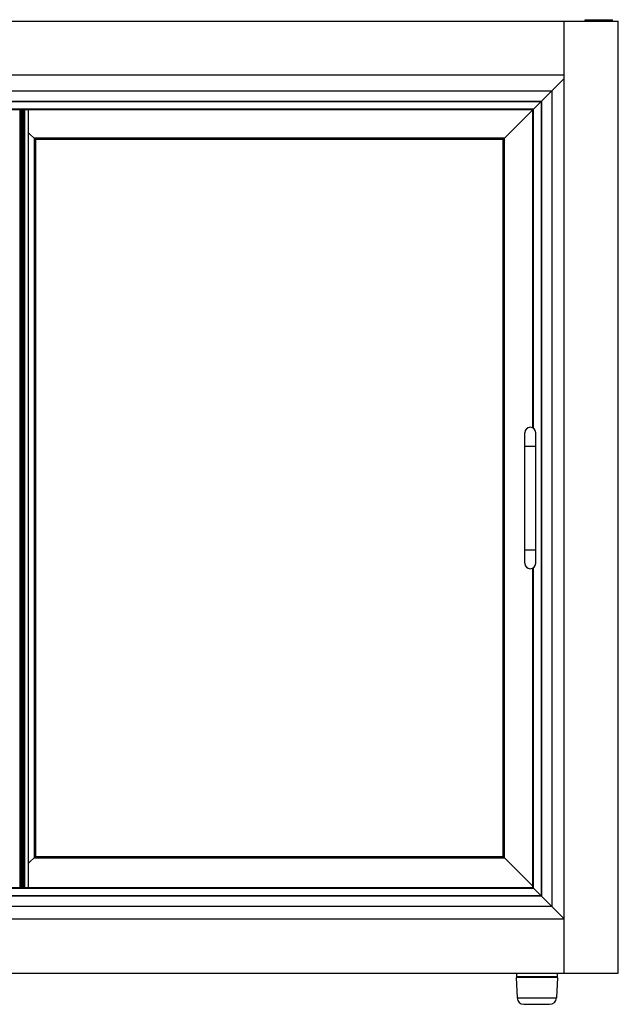
# Model space of a CAD drawing. Units: millimetres. Extents: x -974 to 3927, y -188 to 3623.
# Drawn here: x 707 to 1148, y 1936 to 2660 of the extents above; entities that cross this region are included whole.
import ezdxf

# ---------------------------------------------------------------- set-up
doc = ezdxf.new("R2010")
doc.units = ezdxf.units.MM
doc.header["$LTSCALE"] = 19.36
doc.layers.get('0').update_dxf_attribs({"linetype": 'CONTINUOUS'})
doc.layers.add('02___PRT_ALL_AXES', color=7, linetype='CONTINUOUS')

msp = doc.modelspace()

# ---------------------------------------------------------------- linework, layer by layer
at = {"color": 7, "linetype": 'Continuous'}
for p, q in [((1063.01, 2571.92), (1108.01, 2616.92)), ((304.01, 2607.92), (1099.01, 2607.92)), ((304.21, 2607.72), (1098.81, 2607.72)), ((1098.81, 2607.72), (1098.81, 2008.12)), ((1099.01, 2607.92), (1099.01, 2007.92)), ((311.81, 2600.12), (1091.21, 2600.12)), ((312.01, 2599.92), (1091.01, 2599.92)), ((1091.01, 2599.92), (1091.01, 2015.92)), ((1091.21, 2600.12), (1091.21, 2015.72)), ((1085.01, 2593.92), (318.01, 2593.92)), ((708.01, 2021.92), (708.01, 2593.92)), ((708.26, 2021.92), (708.26, 2593.92)), ((708.86, 2021.92), (708.86, 2593.92)), ((709.16, 2021.92), (709.16, 2593.92)), ((709.86, 2021.92), (709.86, 2593.92)), ((710.16, 2021.92), (710.16, 2593.92)), ((710.76, 2021.92), (710.76, 2593.92)), ((711.01, 2021.92), (711.01, 2593.92)), ((714.01, 2021.92), (714.01, 2593.92)), ((1085.01, 2359.89), (1085.01, 2593.92)), ((719.01, 2571.92), (714.01, 2576.92)), ((719.01, 2571.92), (719.01, 2044.92)), ((1063.01, 2571.92), (719.01, 2571.92)), ((1063.01, 2044.92), (1063.01, 2571.92)), ((1079.01, 2260.42), (1079.01, 2356.42)), ((1087.01, 2260.42), (1087.01, 2356.42)), ((1085.01, 2021.92), (1085.01, 2256.96)), ((714.01, 2039.92), (719.01, 2044.92)), ((719.01, 2044.92), (1063.01, 2044.92)), ((1085.01, 2022.92), (1063.01, 2044.92)), ((318.01, 2021.92), (1085.01, 2021.92)), ((1085.01, 2021.92), (1108.01, 1998.92)), ((1091.21, 2015.72), (311.81, 2015.72)), ((1091.01, 2015.92), (312.01, 2015.92)), ((1099.01, 2007.92), (304.01, 2007.92)), ((1098.81, 2008.12), (304.21, 2008.12)), ((1103.04, 1955.87), (1072.57, 1955.87)), ((1072.57, 1955.87), (1073.32, 1940.87)), ((1072.81, 1959.12), (1072.81, 1956.37)), ((1102.81, 1956.37), (1072.81, 1956.37)), ((1082.81, 1955.87), (1082.81, 1956.37)), ((1092.81, 1955.87), (1092.81, 1956.37)), ((1103.04, 1955.87), (1102.29, 1940.87)), ((1102.81, 1959.12), (1102.81, 1956.37)), ((1078.31, 1936.12), (1097.3, 1936.12))]:
    msp.add_line(p, q, dxfattribs=at)
at = {"color": 9, "linetype": 'Continuous'}
for p, q in [((1085.51, 2594.42), (317.51, 2594.42)), ((707.81, 2021.92), (707.81, 2593.92)), ((711.21, 2021.92), (711.21, 2593.92)), ((713.81, 2021.92), (713.81, 2593.92)), ((1085.51, 2359.54), (1085.51, 2594.42)), ((718.01, 2572.92), (718.01, 2043.92)), ((1064.01, 2572.92), (718.01, 2572.92)), ((1064.01, 2043.92), (1064.01, 2572.92)), ((1079.01, 2346.42), (1087.01, 2346.42)), ((1079.01, 2270.42), (1087.01, 2270.42)), ((1085.51, 2021.42), (1085.51, 2257.3)), ((718.01, 2043.92), (1064.01, 2043.92)), ((317.51, 2021.42), (1085.51, 2021.42)), ((1073.32, 1940.87), (1102.29, 1940.87))]:
    msp.add_line(p, q, dxfattribs=at)
at = {"color": 7, "linetype": 'Continuous'}
for centre, radius, start, end in [((1083.01, 2356.42), 4, 0, 180), ((1083.01, 2260.42), 4, 180, 360), ((1078.31, 1941.12), 5, 182.86241, 270), ((1097.3, 1941.12), 5, 270, 357.13759)]:
    msp.add_arc(centre, radius, start, end, dxfattribs=at)
at = {"layer": '02___PRT_ALL_AXES', "color": 7, "linetype": 'Continuous'}
for p, q in [((-50.79, 2659.12), (1147.81, 2659.12)), ((1108.01, 1959.12), (1108.01, 2659.12)), ((1123.51, 2660.12), (1143.51, 2660.12)), ((1123.51, 2659.12), (1123.51, 2660.12)), ((1143.51, 2659.12), (1143.51, 2660.12)), ((1147.81, 1959.12), (1147.81, 2659.12)), ((1108.01, 2619.32), (-10.99, 2619.32)), ((-10.99, 1998.92), (1108.01, 1998.92)), ((-50.79, 1959.12), (1147.81, 1959.12))]:
    msp.add_line(p, q, dxfattribs=at)

doc.saveas('drawing.dxf')
